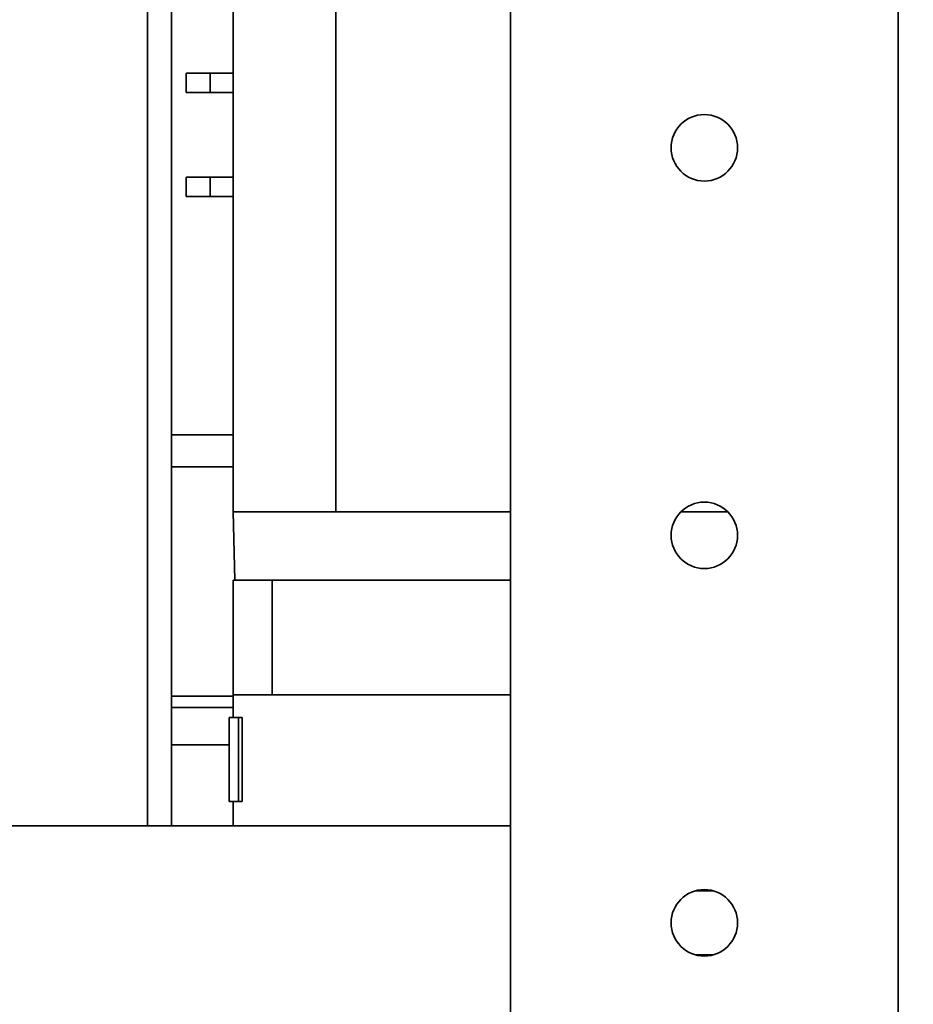
# Model space of a CAD drawing. Extents: x 789 to 12974, y 627 to 1679.
# Drawn here: x 12670 to 12674, y 839 to 844 of the extents above; entities that cross this region are included whole.
import ezdxf

# ---------------------------------------------------------------- set-up
doc = ezdxf.new("R2010")
doc.units = 0
doc.header["$MEASUREMENT"] = 0
doc.layers.get('Defpoints').update_dxf_attribs({"linetype": 'CONTINUOUS'})
doc.layers.add('0100.0 MAIN  LEFT HAND MACHINE TIPOFF', color=7, linetype='CONTINUOUS')
doc.layers.add('Visible Edges(Pearson)', color=7, linetype='CONTINUOUS', lineweight=35)
doc.styles.add('Text1', font='arial.ttf', dxfattribs={"width": 0.95})
doc.dimstyles.new('ACAD DIMS$0', dxfattribs={"dimtxt": 1.5, "dimasz": 1.5, "dimexe": 1.5, "dimexo": 1.5, "dimgap": 0.09, "dimtad": 0, "dimtih": 1, "dimtoh": 1, "dimdec": 6, "dimzin": 12, "dimdsep": 46, "dimlunit": 5, "dimtxsty": 'Text1', "dimcen": 0.09, "dimclrd": 1, "dimclre": 1, "dimclrt": 256, "dimadec": 0, "dimazin": 0, "dimtfac": 1, "dimtdec": 6, "dimtofl": 0, "dimtmove": 0, "dimatfit": 3, "dimfxl": 1.5, "dimfrac": 2, "dimtolj": 1, "dimtzin": 0, "dimarcsym": 0})

# ---------------------------------------------------------------- blocks, each defined once
blk = doc.blocks.new('*D42')
at = {"layer": '0100.0 MAIN  LEFT HAND MACHINE TIPOFF', "color": 1, "lineweight": -2, "transparency": 16777216}
for p, q in [((12569.7762, 886.4293), (12569.7762, 918.2821)), ((12820.7882, 830.2259), (12820.7882, 918.2821)), ((12571.2762, 916.7821), (12664.7275, 916.7821)), ((12819.2882, 916.7821), (12674.1826, 916.7821))]:
    blk.add_line(p, q, dxfattribs=at)
at = {"layer": '0100.0 MAIN  LEFT HAND MACHINE TIPOFF', "color": 1, "transparency": 16777216}
for points in [[(12571.2762, 917.0321), (12571.2762, 916.5321), (12569.7762, 916.7821)], [(12819.2882, 917.0321), (12819.2882, 916.5321), (12820.7882, 916.7821)]]:
    blk.add_solid(points, dxfattribs=at)
at = {"layer": 'Defpoints', "color": 0, "transparency": 16777216}
for p in [(12569.7762, 916.7821), (12569.7762, 884.9293), (12820.7882, 828.7259)]:
    blk.add_point(p, dxfattribs=at)
at = {"layer": '0100.0 MAIN  LEFT HAND MACHINE TIPOFF', "transparency": 16777216, "insert": (12669.455, 916.7821), "char_height": 1.5, "attachment_point": 5, "style": 'Text1'}
blk.add_mtext('\\A1;20\'-11"\\P [6376mm]', dxfattribs=at)
blk = doc.blocks.new('*D39')
at = {"layer": '0100.0 MAIN  LEFT HAND MACHINE TIPOFF', "color": 1, "lineweight": -2, "transparency": 16777216}
for p, q in [((12595.3022, 889.4368), (12512.5596, 889.4368)), ((12514.0596, 887.9368), (12514.0596, 847.478)), ((12514.0596, 811.5441), (12514.0596, 842.8499)), ((12735.6772, 810.0441), (12512.5596, 810.0441))]:
    blk.add_line(p, q, dxfattribs=at)
at = {"layer": '0100.0 MAIN  LEFT HAND MACHINE TIPOFF', "color": 1, "transparency": 16777216}
for points in [[(12513.8096, 887.9368), (12514.3096, 887.9368), (12514.0596, 889.4368)], [(12513.8096, 811.5441), (12514.3096, 811.5441), (12514.0596, 810.0441)]]:
    blk.add_solid(points, dxfattribs=at)
at = {"layer": 'Defpoints', "color": 0, "transparency": 16777216}
for p in [(12596.8022, 889.4368), (12514.0596, 810.0441), (12737.1772, 810.0441)]:
    blk.add_point(p, dxfattribs=at)
at = {"layer": '0100.0 MAIN  LEFT HAND MACHINE TIPOFF', "transparency": 16777216, "insert": (12514.0596, 845.164), "char_height": 1.5, "attachment_point": 5, "style": 'Text1'}
blk.add_mtext('\\A1;6\'-7 1/2"\\P [2017mm]', dxfattribs=at)
blk = doc.blocks.new('*D27')
at = {"layer": '0100.0 MAIN  LEFT HAND MACHINE TIPOFF', "color": 1, "lineweight": -2, "transparency": 16777216}
for p, q in [((12592.0316, 842.6946), (12592.0316, 844.1946)), ((12578.8022, 841.1946), (12593.5316, 841.1946)), ((12686.229, 835.1946), (12590.5316, 835.1946)), ((12592.0316, 833.6946), (12592.0316, 832.1946))]:
    blk.add_line(p, q, dxfattribs=at)
at = {"layer": '0100.0 MAIN  LEFT HAND MACHINE TIPOFF', "color": 1, "transparency": 16777216}
for points in [[(12591.7816, 842.6946), (12592.2816, 842.6946), (12592.0316, 841.1946)], [(12591.7816, 833.6946), (12592.2816, 833.6946), (12592.0316, 835.1946)]]:
    blk.add_solid(points, dxfattribs=at)
at = {"layer": 'Defpoints', "color": 0, "transparency": 16777216}
for p in [(12577.3022, 841.1946), (12592.0316, 841.1946), (12687.729, 835.1946)]:
    blk.add_point(p, dxfattribs=at)
at = {"layer": '0100.0 MAIN  LEFT HAND MACHINE TIPOFF', "transparency": 16777216, "insert": (12592.0316, 838.1946), "char_height": 1.5, "attachment_point": 5, "style": 'Text1'}
blk.add_mtext('\\A1;6"\\P [152mm]', dxfattribs=at)

msp = doc.modelspace()

# ---------------------------------------------------------------- linework, layer by layer
at = {"layer": 'Visible Edges(Pearson)'}
for p, q in [((12672.0522127, 885.5071166), (12672.0522127, 829.8908371)), ((12672.0522127, 885.5071166), (12672.0522127, 829.8908371)), ((12674.0522127, 885.5071166), (12674.0522127, 826.6946166)), ((12674.0522127, 885.5071166), (12674.0522127, 826.6946166)), ((12670.1772127, 848.3196166), (12670.1772127, 840.1321166)), ((12670.3022127, 848.1821166), (12670.3022127, 840.1321166)), ((12670.6192599, 846.2423528), (12670.6192599, 841.7541639)), ((12671.1501062, 846.2423528), (12671.1501062, 841.7541639)), ((12670.6192599, 844.0177481), (12670.3771221, 844.0177481)), ((12670.3771221, 844.0177481), (12670.3771221, 843.9177481)), ((12670.6192599, 844.0177481), (12670.5016221, 844.0177481)), ((12670.5016221, 844.0177481), (12670.5016221, 843.9177481)), ((12670.3771221, 843.9177481), (12670.6192599, 843.9177481)), ((12670.5016221, 843.9177481), (12670.6192599, 843.9177481)), ((12670.6192599, 843.4802481), (12670.3771221, 843.4802481)), ((12670.3771221, 843.4802481), (12670.3771221, 843.3802481)), ((12670.6192599, 843.4802481), (12670.5016221, 843.4802481)), ((12670.5016221, 843.4802481), (12670.5016221, 843.3802481)), ((12670.3771221, 843.3802481), (12670.6192599, 843.3802481)), ((12670.5016221, 843.3802481), (12670.6192599, 843.3802481)), ((12670.6192599, 842.1504568), (12670.3022127, 842.1504568)), ((12670.6192599, 842.1504568), (12670.3022127, 842.1504568)), ((12670.6192599, 841.9858898), (12670.3022127, 841.9858898)), ((12670.6192599, 841.9858898), (12670.3022127, 841.9858898)), ((12670.6197754, 841.7541639), (12670.6192599, 841.7541639)), ((12670.6290539, 841.3998331), (12670.6197754, 841.7541639)), ((12670.8161103, 841.7541639), (12670.6197754, 841.7541639)), ((12670.8161103, 841.7541639), (12671.1501062, 841.7541639)), ((12672.0522127, 841.7541639), (12671.1501062, 841.7541639)), ((12672.9317273, 841.7541639), (12673.172698, 841.7541639)), ((12670.6192599, 841.3998331), (12670.6192599, 840.809282)), ((12670.6192599, 841.3998331), (12670.6291366, 841.3998331)), ((12670.8105474, 841.3998331), (12670.6291366, 841.3998331)), ((12670.8105474, 841.3998331), (12670.8220307, 841.3998331)), ((12670.8220307, 840.809282), (12670.8220307, 841.3998331)), ((12670.8220307, 841.3998331), (12672.0522127, 841.3998331)), ((12670.6192599, 840.8027541), (12670.3022127, 840.8027541)), ((12670.6192599, 840.8027541), (12670.3022127, 840.8027541)), ((12670.6192599, 840.809282), (12670.6192599, 840.6911717)), ((12670.8220307, 840.809282), (12670.6192599, 840.809282)), ((12672.0522127, 840.809282), (12670.8220307, 840.809282)), ((12670.6192599, 840.7427541), (12670.3022127, 840.7427541)), ((12670.6192599, 840.7427541), (12670.3022127, 840.7427541)), ((12670.6471982, 840.6911717), (12670.5995749, 840.6911717)), ((12670.5995749, 840.2581009), (12670.5995749, 840.6911717)), ((12670.6471982, 840.6911717), (12670.6662125, 840.6911717)), ((12670.6471982, 840.2581009), (12670.6471982, 840.6911717)), ((12670.6662125, 840.2581009), (12670.6662125, 840.6911717)), ((12670.3022127, 840.5516166), (12670.5995749, 840.5516166)), ((12670.3022127, 840.5516166), (12670.5995749, 840.5516166)), ((12670.6471982, 840.2581009), (12670.5995749, 840.2581009)), ((12670.6192599, 840.2581009), (12670.6192599, 840.1321166)), ((12670.6471982, 840.2581009), (12670.6662125, 840.2581009)), ((12667.6172127, 840.1321166), (12672.0522127, 840.1321166)), ((12673.0054446, 839.7971166), (12673.0989807, 839.7971166)), ((12673.0989807, 839.4671166), (12673.0054446, 839.4671166))]:
    msp.add_line(p, q, dxfattribs=at)
for centre in [(12673.0522127, 843.6321166), (12673.0522127, 843.6321166), (12673.0522127, 841.6321166), (12673.0522127, 841.6321166), (12673.0522127, 839.6321166), (12673.0522127, 839.6321166)]:
    msp.add_circle(centre, 0.1715, dxfattribs=at)

# ---------------------------------------------------------------- dimensions: what is measured, and where the dimension line sits
at = {"layer": '0100.0 MAIN  LEFT HAND MACHINE TIPOFF', "color": 7}
for base, p1, p2, angle, override, picture, middle in [((12569.7762127, 916.7821321), (12820.7882127, 828.7258666), (12569.7762127, 884.9293049), 180, {"dimtxt": 1.5, "dimdec": 2, "dimlunit": 4, "dimpost": '\\P', "dimtxsty": 'Text1', "dimfrac": 2}, '*D42', (12669.4550346, 916.7821321)), ((12514.0595971, 810.0440842), (12596.8022127, 889.4368166), (12737.1772127, 810.0440842), 90, {"dimtxt": 1.5, "dimdec": 2, "dimlunit": 4, "dimpost": '\\P', "dimtxsty": 'Text1', "dimfrac": 2}, '*D39', (12514.0595971, 845.163963)), ((12592.0315627, 841.1946166), (12687.7289537, 835.1946166), (12577.3021877, 841.1946166), 90, {"dimtxt": 1.5, "dimdec": 2, "dimlunit": 4, "dimpost": '\\X', "dimtxsty": 'Text1', "dimtdec": 3}, '*D27', (12592.0315627, 838.1946166))]:
    dim = msp.add_linear_dim(base=base, p1=p1, p2=p2, angle=angle, dimstyle='ACAD DIMS$0', override=override, dxfattribs=at)
    dim.commit()
    dim.dimension.update_dxf_attribs({"geometry": picture, "text_midpoint": middle, "dimtype": 160})

doc.saveas('drawing.dxf')
